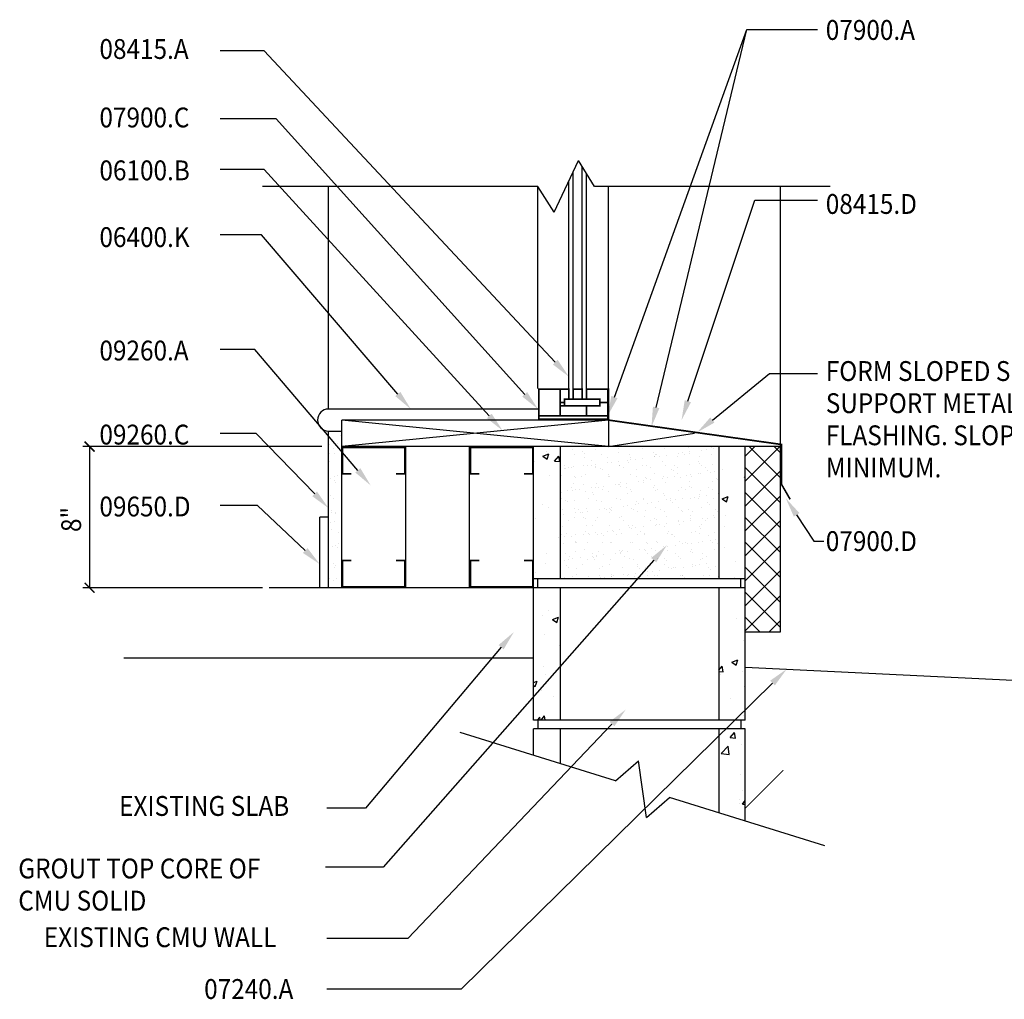
# Model space of a CAD drawing. Extents: x 10 to 697, y 9 to 300.
# Drawn here: x 190 to 246, y 35 to 91 of the extents above; entities that cross this region are included whole.
import ezdxf

# ---------------------------------------------------------------- set-up
doc = ezdxf.new("R2010")
doc.units = 0
doc.header["$LTSCALE"] = 0.5
doc.header["$MEASUREMENT"] = 0
doc.layers.get('0').update_dxf_attribs({"linetype": 'CONTINUOUS'})
doc.layers.get('DEFPOINTS').update_dxf_attribs({"linetype": 'CONTINUOUS'})
for name, color, linetype in [('A-ANNO-DIMS', 7, 'CONTINUOUS'), ('A-ANNO-NOTE', 7, 'CONTINUOUS'), ('A-ANNO-SYMB', 7, 'CONTINUOUS'), ('A-SECT-MBND', 2, 'CONTINUOUS'), ('A-SECT-MCUT', 2, 'CONTINUOUS'), ('A-SECT-PATT', 8, 'CONTINUOUS')]:
    doc.layers.add(name, color=color, linetype=linetype)
doc.styles.add('NOTE', font='romans.shx', dxfattribs={"width": 0.9})
doc.dimstyles.new('A1-12', dxfattribs={"dimscale": 12, "dimtxt": 0.09375, "dimasz": 0.046875, "dimexe": 0.03125, "dimexo": 0.03125, "dimgap": 0.03125, "dimtad": 1, "dimdec": 8, "dimzin": 3, "dimdsep": 46, "dimlunit": 4, "dimtxsty": 'Standard', "dimblk1": 'ARCHTICK', "dimblk2": 'ARCHTICK', "dimsah": 1, "dimcen": 0.09375, "dimclrd": 256, "dimclre": 256, "dimclrt": 256, "dimadec": 0, "dimazin": 0, "dimtfac": 1, "dimtdec": 8, "dimtmove": 2, "dimatfit": 3, "dimldrblk": 'ARCHTICK', "dimfxl": 0, "dimtolj": 1, "dimtzin": 3, "dimarcsym": 0})

# ---------------------------------------------------------------- blocks, each defined once
blk = doc.blocks.new('*X278')
at = {"color": 0}
for p, q in [((221.759, 66.466), (221.759, 66.466)), ((223.038, 66.46), (223.038, 66.46)), ((224.388, 66.508), (224.388, 66.508)), ((225.697, 66.525), (225.697, 66.525)), ((226.976, 66.519), (226.976, 66.519)), ((227.943, 66.619), (227.943, 66.619)), ((228.327, 66.567), (228.327, 66.567)), ((229.352, 66.443), (229.352, 66.443)), ((229.636, 66.584), (229.636, 66.584)), ((229.758, 66.496), (229.758, 66.496)), ((221.085, 65.948), (221.085, 65.948)), ((221.856, 66.182), (221.856, 66.182)), ((222.317, 66.326), (222.317, 66.326)), ((222.409, 66.241), (222.409, 66.241)), ((222.435, 65.997), (222.435, 65.997)), ((223.413, 66.185), (223.413, 66.185)), ((223.744, 66.014), (223.744, 66.014)), ((224.347, 66.282), (224.347, 66.282)), ((224.97, 66.188), (224.97, 66.188)), ((225.023, 66.007), (225.023, 66.007)), ((225.054, 65.877), (225.054, 65.877)), ((225.314, 65.911), (225.314, 65.911)), ((225.72, 65.965), (225.72, 65.965)), ((226.348, 66.265), (226.348, 66.265)), ((226.373, 66.056), (226.373, 66.056)), ((226.4, 66.054), (226.4, 66.054)), ((226.44, 66.18), (226.44, 66.18)), ((226.527, 66.191), (226.527, 66.191)), ((226.66, 66.088), (226.66, 66.088)), ((227.066, 66.142), (227.066, 66.142)), ((227.682, 66.073), (227.682, 66.073)), ((227.745, 66.231), (227.745, 66.231)), ((228.006, 66.266), (228.006, 66.266)), ((228.084, 66.194), (228.084, 66.194)), ((228.378, 66.22), (228.378, 66.22)), ((228.412, 66.319), (228.412, 66.319)), ((228.961, 66.067), (228.961, 66.067)), ((229.091, 66.409), (229.091, 66.409)), ((229.641, 66.196), (229.641, 66.196)), ((221.276, 65.38), (221.276, 65.38)), ((221.29, 65.548), (221.29, 65.548)), ((221.341, 65.404), (221.341, 65.404)), ((221.501, 65.414), (221.501, 65.414)), ((221.683, 65.433), (221.683, 65.433)), ((221.79, 65.502), (221.79, 65.502)), ((222.362, 65.523), (222.362, 65.523)), ((222.622, 65.557), (222.622, 65.557)), ((222.844, 65.843), (222.844, 65.843)), ((222.847, 65.551), (222.847, 65.551)), ((223.029, 65.61), (223.029, 65.61)), ((223.058, 65.417), (223.058, 65.417)), ((223.07, 65.496), (223.07, 65.496)), ((223.341, 65.387), (223.341, 65.387)), ((223.708, 65.7), (223.708, 65.7)), ((223.968, 65.734), (223.968, 65.734)), ((224.375, 65.788), (224.375, 65.788)), ((224.404, 65.554), (224.404, 65.554)), ((224.42, 65.545), (224.42, 65.545)), ((224.615, 65.419), (224.615, 65.419)), ((224.844, 65.826), (224.844, 65.826)), ((224.937, 65.741), (224.937, 65.741)), ((225.372, 65.343), (225.372, 65.343)), ((225.729, 65.562), (225.729, 65.562)), ((225.961, 65.557), (225.961, 65.557)), ((226.172, 65.422), (226.172, 65.422)), ((226.875, 65.781), (226.875, 65.781)), ((227.008, 65.555), (227.008, 65.555)), ((227.372, 65.325), (227.372, 65.325)), ((227.518, 65.559), (227.518, 65.559)), ((227.729, 65.425), (227.729, 65.425)), ((228.358, 65.604), (228.358, 65.604)), ((228.875, 65.764), (228.875, 65.764)), ((228.968, 65.68), (228.968, 65.68)), ((229.075, 65.562), (229.075, 65.562)), ((229.286, 65.428), (229.286, 65.428)), ((229.667, 65.621), (229.667, 65.621)), ((221.116, 64.985), (221.116, 64.985)), ((221.838, 64.948), (221.838, 64.948)), ((221.931, 64.864), (221.931, 64.864)), ((222.26, 64.93), (222.26, 64.93)), ((222.467, 65.034), (222.467, 65.034)), ((223.434, 65.302), (223.434, 65.302)), ((223.775, 65.05), (223.775, 65.05)), ((223.817, 64.933), (223.817, 64.933)), ((223.869, 64.904), (223.869, 64.904)), ((225.054, 65.044), (225.054, 65.044)), ((225.374, 64.936), (225.374, 64.936)), ((225.869, 64.887), (225.869, 64.887)), ((225.961, 64.802), (225.961, 64.802)), ((226.405, 65.093), (226.405, 65.093)), ((226.861, 64.82), (226.861, 64.82)), ((226.931, 64.939), (226.931, 64.939)), ((227.121, 64.855), (227.121, 64.855)), ((227.465, 65.241), (227.465, 65.241)), ((227.527, 64.908), (227.527, 64.908)), ((227.714, 65.109), (227.714, 65.109)), ((227.9, 64.842), (227.9, 64.842)), ((228.206, 64.997), (228.206, 64.997)), ((228.467, 65.032), (228.467, 65.032)), ((228.488, 64.941), (228.488, 64.941)), ((228.873, 65.085), (228.873, 65.085)), ((228.993, 65.103), (228.993, 65.103)), ((229.403, 65.281), (229.403, 65.281)), ((229.552, 65.175), (229.552, 65.175)), ((229.813, 65.209), (229.813, 65.209)), ((229.9, 64.825), (229.9, 64.825)), ((230.045, 64.944), (230.045, 64.944)), ((221.694, 64.296), (221.694, 64.296)), ((221.822, 64.539), (221.822, 64.539)), ((222.144, 64.199), (222.144, 64.199)), ((222.366, 64.465), (222.366, 64.465)), ((222.823, 64.289), (222.823, 64.289)), ((223.083, 64.323), (223.083, 64.323)), ((223.101, 64.533), (223.101, 64.533)), ((223.251, 64.299), (223.251, 64.299)), ((223.49, 64.377), (223.49, 64.377)), ((224.169, 64.466), (224.169, 64.466)), ((224.366, 64.448), (224.366, 64.448)), ((224.429, 64.5), (224.429, 64.5)), ((224.451, 64.581), (224.451, 64.581)), ((224.458, 64.363), (224.458, 64.363)), ((224.808, 64.302), (224.808, 64.302)), ((224.836, 64.554), (224.836, 64.554)), ((225.515, 64.643), (225.515, 64.643)), ((225.76, 64.598), (225.76, 64.598)), ((225.775, 64.677), (225.775, 64.677)), ((226.181, 64.731), (226.181, 64.731)), ((226.365, 64.305), (226.365, 64.305)), ((226.396, 64.404), (226.396, 64.404)), ((227.039, 64.592), (227.039, 64.592)), ((227.922, 64.307), (227.922, 64.307)), ((228.39, 64.641), (228.39, 64.641)), ((228.397, 64.386), (228.397, 64.386)), ((228.489, 64.302), (228.489, 64.302)), ((229.479, 64.31), (229.479, 64.31)), ((229.699, 64.657), (229.699, 64.657)), ((229.992, 64.741), (229.992, 64.741)), ((221.106, 63.675), (221.106, 63.675)), ((221.148, 64.021), (221.148, 64.021)), ((221.477, 64.112), (221.477, 64.112)), ((221.737, 64.146), (221.737, 64.146)), ((221.904, 64.162), (221.904, 64.162)), ((222.498, 64.07), (222.498, 64.07)), ((222.663, 63.678), (222.663, 63.678)), ((222.863, 64.009), (222.863, 64.009)), ((222.955, 63.924), (222.955, 63.924)), ((223.461, 64.165), (223.461, 64.165)), ((223.807, 64.087), (223.807, 64.087)), ((224.221, 63.681), (224.221, 63.681)), ((224.893, 63.965), (224.893, 63.965)), ((225.019, 64.167), (225.019, 64.167)), ((225.086, 64.081), (225.086, 64.081)), ((225.778, 63.684), (225.778, 63.684)), ((226.436, 64.129), (226.436, 64.129)), ((226.576, 64.17), (226.576, 64.17)), ((226.894, 63.948), (226.894, 63.948)), ((226.986, 63.863), (226.986, 63.863)), ((227.335, 63.687), (227.335, 63.687)), ((227.745, 64.146), (227.745, 64.146)), ((227.988, 63.674), (227.988, 63.674)), ((228.133, 64.173), (228.133, 64.173)), ((228.421, 63.677), (228.421, 63.677)), ((228.667, 63.764), (228.667, 63.764)), ((228.892, 63.689), (228.892, 63.689)), ((228.924, 63.903), (228.924, 63.903)), ((228.928, 63.798), (228.928, 63.798)), ((229.024, 64.14), (229.024, 64.14)), ((229.334, 63.851), (229.334, 63.851)), ((229.69, 64.176), (229.69, 64.176)), ((229.73, 63.694), (229.73, 63.694)), ((230.013, 63.941), (230.013, 63.941)), ((221.36, 63.57), (221.36, 63.57)), ((221.452, 63.486), (221.452, 63.486)), ((221.853, 63.575), (221.853, 63.575)), ((221.887, 63.087), (221.887, 63.087)), ((222.53, 63.107), (222.53, 63.107)), ((223.133, 63.569), (223.133, 63.569)), ((223.39, 63.526), (223.39, 63.526)), ((223.544, 63.089), (223.544, 63.089)), ((223.838, 63.123), (223.838, 63.123)), ((223.951, 63.143), (223.951, 63.143)), ((224.483, 63.618), (224.483, 63.618)), ((224.63, 63.232), (224.63, 63.232)), ((224.89, 63.266), (224.89, 63.266)), ((225.117, 63.117), (225.117, 63.117)), ((225.297, 63.32), (225.297, 63.32)), ((225.391, 63.509), (225.391, 63.509)), ((225.483, 63.424), (225.483, 63.424)), ((225.792, 63.635), (225.792, 63.635)), ((225.976, 63.409), (225.976, 63.409)), ((226.236, 63.443), (226.236, 63.443)), ((226.468, 63.166), (226.468, 63.166)), ((226.642, 63.497), (226.642, 63.497)), ((227.071, 63.629), (227.071, 63.629)), ((227.322, 63.586), (227.322, 63.586)), ((227.421, 63.464), (227.421, 63.464)), ((227.582, 63.621), (227.582, 63.621)), ((227.777, 63.183), (227.777, 63.183)), ((229.056, 63.176), (229.056, 63.176)), ((229.422, 63.447), (229.422, 63.447)), ((229.514, 63.363), (229.514, 63.363)), ((221.179, 63.058), (221.179, 63.058)), ((221.259, 62.788), (221.259, 62.788)), ((221.885, 62.612), (221.885, 62.612)), ((221.938, 62.878), (221.938, 62.878)), ((222.097, 63.044), (222.097, 63.044)), ((222.198, 62.912), (222.198, 62.912)), ((222.308, 62.91), (222.308, 62.91)), ((222.385, 62.631), (222.385, 62.631)), ((222.477, 62.547), (222.477, 62.547)), ((222.605, 62.965), (222.605, 62.965)), ((223.164, 62.606), (223.164, 62.606)), ((223.284, 63.055), (223.284, 63.055)), ((223.654, 63.047), (223.654, 63.047)), ((223.865, 62.912), (223.865, 62.912)), ((223.888, 63.07), (223.888, 63.07)), ((223.98, 62.985), (223.98, 62.985)), ((224.415, 62.587), (224.415, 62.587)), ((224.514, 62.655), (224.514, 62.655)), ((225.211, 63.05), (225.211, 63.05)), ((225.422, 62.915), (225.422, 62.915)), ((225.823, 62.671), (225.823, 62.671)), ((225.918, 63.026), (225.918, 63.026)), ((226.416, 62.57), (226.416, 62.57)), ((226.769, 63.052), (226.769, 63.052)), ((226.979, 62.918), (226.979, 62.918)), ((227.102, 62.665), (227.102, 62.665)), ((227.919, 63.008), (227.919, 63.008)), ((228.011, 62.924), (228.011, 62.924)), ((228.326, 63.055), (228.326, 63.055)), ((228.446, 62.525), (228.446, 62.525)), ((228.453, 62.714), (228.453, 62.714)), ((228.536, 62.921), (228.536, 62.921)), ((229.128, 62.53), (229.128, 62.53)), ((229.389, 62.564), (229.389, 62.564)), ((229.762, 62.731), (229.762, 62.731)), ((229.795, 62.617), (229.795, 62.617)), ((229.883, 63.058), (229.883, 63.058)), ((229.949, 62.964), (229.949, 62.964)), ((221.211, 62.095), (221.211, 62.095)), ((221.51, 62.423), (221.51, 62.423)), ((222.561, 62.143), (222.561, 62.143)), ((222.912, 62.148), (222.912, 62.148)), ((223.067, 62.426), (223.067, 62.426)), ((223.87, 62.16), (223.87, 62.16)), ((224.624, 62.429), (224.624, 62.429)), ((224.913, 62.131), (224.913, 62.131)), ((225.005, 62.046), (225.005, 62.046)), ((225.091, 61.998), (225.091, 61.998)), ((225.149, 62.154), (225.149, 62.154)), ((225.351, 62.032), (225.351, 62.032)), ((225.758, 62.086), (225.758, 62.086)), ((226.181, 62.432), (226.181, 62.432)), ((226.437, 62.175), (226.437, 62.175)), ((226.499, 62.203), (226.499, 62.203)), ((226.508, 62.485), (226.508, 62.485)), ((226.697, 62.21), (226.697, 62.21)), ((226.943, 62.087), (226.943, 62.087)), ((227.103, 62.263), (227.103, 62.263)), ((227.738, 62.435), (227.738, 62.435)), ((227.783, 62.353), (227.783, 62.353)), ((227.808, 62.219), (227.808, 62.219)), ((228.043, 62.387), (228.043, 62.387)), ((228.449, 62.44), (228.449, 62.44)), ((228.944, 62.069), (228.944, 62.069)), ((229.036, 61.985), (229.036, 61.985)), ((229.087, 62.213), (229.087, 62.213)), ((229.296, 62.437), (229.296, 62.437)), ((221.053, 61.467), (221.053, 61.467)), ((221.155, 61.655), (221.155, 61.655)), ((221.313, 61.501), (221.313, 61.501)), ((221.409, 61.709), (221.409, 61.709)), ((221.72, 61.554), (221.72, 61.554)), ((221.916, 61.649), (221.916, 61.649)), ((222.399, 61.644), (222.399, 61.644)), ((222.501, 61.792), (222.501, 61.792)), ((222.659, 61.678), (222.659, 61.678)), ((222.712, 61.658), (222.712, 61.658)), ((223.066, 61.732), (223.066, 61.732)), ((223.196, 61.643), (223.196, 61.643)), ((223.41, 61.692), (223.41, 61.692)), ((223.502, 61.607), (223.502, 61.607)), ((223.745, 61.821), (223.745, 61.821)), ((224.005, 61.855), (224.005, 61.855)), ((224.058, 61.795), (224.058, 61.795)), ((224.269, 61.66), (224.269, 61.66)), ((224.412, 61.909), (224.412, 61.909)), ((224.546, 61.691), (224.546, 61.691)), ((225.44, 61.648), (225.44, 61.648)), ((225.615, 61.798), (225.615, 61.798)), ((225.826, 61.663), (225.826, 61.663)), ((225.855, 61.708), (225.855, 61.708)), ((227.134, 61.702), (227.134, 61.702)), ((227.172, 61.8), (227.172, 61.8)), ((227.383, 61.666), (227.383, 61.666)), ((227.441, 61.631), (227.441, 61.631)), ((227.533, 61.546), (227.533, 61.546)), ((228.484, 61.75), (228.484, 61.75)), ((228.729, 61.803), (228.729, 61.803)), ((228.94, 61.669), (228.94, 61.669)), ((229.471, 61.586), (229.471, 61.586)), ((229.793, 61.767), (229.793, 61.767)), ((221.242, 61.131), (221.242, 61.131)), ((221.907, 61.253), (221.907, 61.253)), ((221.914, 61.171), (221.914, 61.171)), ((221.999, 61.169), (221.999, 61.169)), ((222.593, 61.18), (222.593, 61.18)), ((223.471, 61.174), (223.471, 61.174)), ((223.901, 61.197), (223.901, 61.197)), ((223.937, 61.209), (223.937, 61.209)), ((225.028, 61.177), (225.028, 61.177)), ((225.18, 61.19), (225.18, 61.19)), ((225.938, 61.192), (225.938, 61.192)), ((226.03, 61.107), (226.03, 61.107)), ((226.219, 60.852), (226.219, 60.852)), ((226.531, 61.239), (226.531, 61.239)), ((226.585, 61.18), (226.585, 61.18)), ((226.898, 60.941), (226.898, 60.941)), ((227.158, 60.976), (227.158, 60.976)), ((227.564, 61.029), (227.564, 61.029)), ((227.84, 61.256), (227.84, 61.256)), ((227.968, 61.148), (227.968, 61.148)), ((228.142, 61.183), (228.142, 61.183)), ((228.244, 61.119), (228.244, 61.119)), ((228.504, 61.153), (228.504, 61.153)), ((228.91, 61.206), (228.91, 61.206)), ((229.119, 61.25), (229.119, 61.25)), ((229.589, 61.296), (229.589, 61.296)), ((229.699, 61.185), (229.699, 61.185)), ((229.85, 61.33), (229.85, 61.33)), ((229.969, 61.13), (229.969, 61.13)), ((221.348, 60.537), (221.348, 60.537)), ((221.559, 60.403), (221.559, 60.403)), ((221.948, 60.685), (221.948, 60.685)), ((222.181, 60.32), (222.181, 60.32)), ((222.434, 60.77), (222.434, 60.77)), ((222.86, 60.41), (222.86, 60.41)), ((222.905, 60.54), (222.905, 60.54)), ((222.932, 60.314), (222.932, 60.314)), ((223.116, 60.406), (223.116, 60.406)), ((223.12, 60.444), (223.12, 60.444)), ((223.227, 60.679), (223.227, 60.679)), ((223.527, 60.498), (223.527, 60.498)), ((224.206, 60.587), (224.206, 60.587)), ((224.435, 60.753), (224.435, 60.753)), ((224.462, 60.543), (224.462, 60.543)), ((224.466, 60.621), (224.466, 60.621)), ((224.527, 60.668), (224.527, 60.668)), ((224.577, 60.728), (224.577, 60.728)), ((224.673, 60.408), (224.673, 60.408)), ((224.873, 60.675), (224.873, 60.675)), ((225.552, 60.764), (225.552, 60.764)), ((225.812, 60.799), (225.812, 60.799)), ((225.886, 60.744), (225.886, 60.744)), ((226.019, 60.546), (226.019, 60.546)), ((226.23, 60.411), (226.23, 60.411)), ((226.465, 60.709), (226.465, 60.709)), ((227.165, 60.738), (227.165, 60.738)), ((227.576, 60.548), (227.576, 60.548)), ((227.787, 60.414), (227.787, 60.414)), ((227.871, 60.292), (227.871, 60.292)), ((228.466, 60.691), (228.466, 60.691)), ((228.516, 60.787), (228.516, 60.787)), ((228.558, 60.607), (228.558, 60.607)), ((229.133, 60.551), (229.133, 60.551)), ((229.344, 60.417), (229.344, 60.417)), ((229.825, 60.804), (229.825, 60.804)), ((221.274, 60.168), (221.274, 60.168)), ((221.428, 59.875), (221.428, 59.875)), ((221.514, 60.233), (221.514, 60.233)), ((221.521, 59.791), (221.521, 59.791)), ((221.774, 60.267), (221.774, 60.267)), ((222.318, 59.919), (222.318, 59.919)), ((222.624, 60.216), (222.624, 60.216)), ((223.024, 60.23), (223.024, 60.23)), ((223.459, 59.831), (223.459, 59.831)), ((223.875, 59.922), (223.875, 59.922)), ((223.933, 60.233), (223.933, 60.233)), ((224.609, 59.764), (224.609, 59.764)), ((224.962, 60.27), (224.962, 60.27)), ((225.212, 60.227), (225.212, 60.227)), ((225.432, 59.925), (225.432, 59.925)), ((225.459, 59.814), (225.459, 59.814)), ((225.552, 59.729), (225.552, 59.729)), ((225.918, 59.781), (225.918, 59.781)), ((226.562, 60.276), (226.562, 60.276)), ((226.962, 60.253), (226.962, 60.253)), ((226.989, 59.928), (226.989, 59.928)), ((227.055, 60.168), (227.055, 60.168)), ((227.197, 59.775), (227.197, 59.775)), ((227.49, 59.77), (227.49, 59.77)), ((227.619, 59.742), (227.619, 59.742)), ((228.025, 59.795), (228.025, 59.795)), ((228.546, 59.93), (228.546, 59.93)), ((228.547, 59.824), (228.547, 59.824)), ((228.705, 59.885), (228.705, 59.885)), ((228.965, 59.919), (228.965, 59.919)), ((228.993, 60.208), (228.993, 60.208)), ((229.15, 60.286), (229.15, 60.286)), ((229.371, 59.973), (229.371, 59.973)), ((229.49, 59.752), (229.49, 59.752)), ((229.856, 59.84), (229.856, 59.84)), ((221.305, 59.204), (221.305, 59.204)), ((221.752, 59.285), (221.752, 59.285)), ((221.956, 59.392), (221.956, 59.392)), ((221.979, 59.722), (221.979, 59.722)), ((222.656, 59.253), (222.656, 59.253)), ((223.258, 59.716), (223.258, 59.716)), ((223.309, 59.288), (223.309, 59.288)), ((223.321, 59.176), (223.321, 59.176)), ((223.581, 59.21), (223.581, 59.21)), ((223.956, 59.375), (223.956, 59.375)), ((223.964, 59.27), (223.964, 59.27)), ((223.988, 59.264), (223.988, 59.264)), ((224.048, 59.291), (224.048, 59.291)), ((224.667, 59.353), (224.667, 59.353)), ((224.866, 59.291), (224.866, 59.291)), ((224.927, 59.387), (224.927, 59.387)), ((225.243, 59.264), (225.243, 59.264)), ((225.334, 59.441), (225.334, 59.441)), ((225.987, 59.331), (225.987, 59.331)), ((226.013, 59.53), (226.013, 59.53)), ((226.273, 59.565), (226.273, 59.565)), ((226.423, 59.293), (226.423, 59.293)), ((226.594, 59.312), (226.594, 59.312)), ((226.68, 59.618), (226.68, 59.618)), ((227.359, 59.708), (227.359, 59.708)), ((227.903, 59.329), (227.903, 59.329)), ((227.98, 59.296), (227.98, 59.296)), ((227.987, 59.314), (227.987, 59.314)), ((228.079, 59.229), (228.079, 59.229)), ((229.182, 59.323), (229.182, 59.323)), ((229.537, 59.299), (229.537, 59.299)), ((229.582, 59.668), (229.582, 59.668)), ((230.017, 59.269), (230.017, 59.269)), ((221.963, 59.151), (221.963, 59.151)), ((223.52, 59.153), (223.52, 59.153)), ((225.077, 59.156), (225.077, 59.156)), ((226.634, 59.159), (226.634, 59.159)), ((228.191, 59.162), (228.191, 59.162)), ((229.748, 59.165), (229.748, 59.165))]:
    blk.add_line(p, q, dxfattribs=at)
blk = doc.blocks.new('*X277')
at = {"color": 0}
for p, q in [((231.545, 64.668), (233.501, 66.624)), ((231.545, 66.082), (232.087, 66.624)), ((233.545, 64.854), (231.775, 66.624)), ((233.545, 66.268), (233.189, 66.624)), ((233.545, 63.44), (231.545, 65.44)), ((231.545, 63.254), (233.545, 65.254)), ((233.545, 62.025), (231.545, 64.025)), ((231.545, 61.84), (233.545, 63.84)), ((233.545, 60.611), (231.545, 62.611)), ((231.545, 60.425), (233.545, 62.425)), ((233.545, 59.197), (231.545, 61.197)), ((231.545, 59.011), (233.545, 61.011)), ((233.545, 57.783), (231.545, 59.783)), ((231.545, 57.597), (233.545, 59.597)), ((233.545, 56.369), (231.545, 58.369)), ((231.545, 56.183), (233.545, 58.183)), ((232.376, 56.124), (231.545, 56.954)), ((232.901, 56.124), (233.545, 56.768))]:
    blk.add_line(p, q, dxfattribs=at)
blk = doc.blocks.new('*X276')
at = {"color": 0}
for p, q in [((220.061, 66.079), (220.411, 66.213)), ((220.061, 66.079), (220.309, 65.911)), ((220.261, 66.349), (220.261, 66.349)), ((220.309, 65.911), (220.411, 66.213)), ((220.739, 65.794), (220.981, 66.081)), ((221.038, 65.768), (220.981, 66.081)), ((219.593, 65.787), (219.593, 65.787)), ((220.739, 65.794), (221.038, 65.768)), ((230.269, 65.335), (230.269, 65.335)), ((220.452, 65.001), (220.452, 65.001)), ((231.498, 64.853), (231.545, 64.908)), ((231.498, 64.853), (231.545, 64.849)), ((230.231, 63.665), (230.581, 63.8)), ((230.231, 63.665), (230.479, 63.498)), ((230.48, 63.497), (230.581, 63.8)), ((220.055, 63.366), (220.055, 63.366)), ((220.388, 63.194), (220.388, 63.194)), ((219.673, 62.56), (219.673, 62.56)), ((230.427, 62.716), (230.427, 62.716)), ((230.35, 62.109), (230.35, 62.109)), ((220.966, 61.471), (220.966, 61.471)), ((230.364, 60.909), (230.364, 60.909)), ((220.293, 60.577), (220.293, 60.577)), ((220.246, 60.018), (220.246, 60.018)), ((230.97, 60.126), (230.97, 60.126)), ((219.651, 59.499), (219.651, 59.499)), ((230.942, 59.186), (230.942, 59.186)), ((220.04, 57.034), (220.04, 57.034)), ((220.374, 57.351), (220.374, 57.351)), ((220.612, 56.814), (220.962, 56.949)), ((220.861, 56.646), (220.962, 56.949)), ((220.612, 56.814), (220.861, 56.647)), ((231.05, 56.9), (231.05, 56.9)), ((220.178, 55.97), (220.178, 55.97)), ((220.994, 55.368), (220.994, 55.368)), ((231.469, 55.658), (231.469, 55.658)), ((231.541, 54.713), (231.541, 54.713)), ((220.114, 54.163), (220.114, 54.163)), ((230.045, 53.945), (230.234, 54.171)), ((230.292, 53.857), (230.234, 54.171)), ((230.782, 54.401), (231.132, 54.535)), ((230.782, 54.401), (231.031, 54.233)), ((231.031, 54.233), (231.132, 54.535)), ((220.232, 53.686), (220.232, 53.686)), ((230.045, 53.879), (230.292, 53.857)), ((230.154, 53.686), (230.154, 53.686)), ((231.405, 53.851), (231.405, 53.851)), ((219.545, 53.246), (219.745, 53.323)), ((219.545, 53.088), (219.644, 53.021)), ((219.644, 53.021), (219.746, 53.323)), ((231.48, 53.049), (231.48, 53.049)), ((220.02, 52.813), (220.02, 52.813)), ((220.693, 52.44), (220.693, 52.44)), ((230.697, 52.362), (230.697, 52.362)), ((230.09, 51.879), (230.09, 51.879)), ((231.419, 51.384), (231.419, 51.384)), ((219.742, 51.124), (219.903, 51.292)), ((219.922, 51.124), (219.903, 51.292)), ((219.979, 51.124), (220.169, 51.351)), ((220.211, 51.124), (220.169, 51.351)), ((230.687, 50.123), (230.928, 50.41)), ((230.986, 50.096), (230.928, 50.41)), ((230.668, 50.156), (230.668, 50.156)), ((230.687, 50.123), (230.986, 50.096)), ((231.358, 49.72), (231.358, 49.72)), ((230.186, 49.231), (230.575, 49.637)), ((230.186, 49.231), (230.63, 49.162)), ((230.631, 49.162), (230.575, 49.637)), ((231.298, 48.056), (231.298, 48.056)), ((231.398, 47.153), (231.398, 47.153)), ((231.195, 46.627), (231.195, 46.627)), ((231.237, 46.391), (231.237, 46.391)), ((231.381, 46.362), (231.545, 46.557)), ((231.381, 46.362), (231.545, 46.347))]:
    blk.add_line(p, q, dxfattribs=at)
blk = doc.blocks.new('*X275')
at = {"color": 0}
for p, q in [((208.604, 67.235), (208.604, 67.235)), ((207.959, 66.74), (207.959, 66.74)), ((208.223, 66.527), (208.223, 66.527)), ((208.429, 66.777), (208.429, 66.777)), ((208.64, 66.643), (208.64, 66.643)), ((207.981, 66.218), (207.981, 66.218)), ((208.241, 66.253), (208.241, 66.253)), ((208.635, 66.271), (208.635, 66.271)), ((208.648, 66.306), (208.648, 66.306)), ((207.991, 65.777), (207.991, 65.777)), ((208.022, 64.813), (208.022, 64.813)), ((208.246, 64.905), (208.246, 64.905)), ((208.442, 64.985), (208.442, 64.985)), ((208.667, 65.308), (208.667, 65.308)), ((208.242, 64.693), (208.242, 64.693)), ((208.335, 64.609), (208.335, 64.609)), ((208.054, 63.85), (208.054, 63.85)), ((208.224, 63.661), (208.224, 63.661)), ((208.65, 63.653), (208.65, 63.653)), ((208.084, 63.018), (208.084, 63.018)), ((208.085, 62.887), (208.085, 62.887)), ((208.291, 62.832), (208.291, 62.832)), ((208.295, 62.884), (208.295, 62.884)), ((208.018, 62.34), (208.018, 62.34)), ((208.278, 62.374), (208.278, 62.374)), ((208.117, 61.923), (208.117, 61.923)), ((208.488, 61.766), (208.488, 61.766)), ((208.148, 60.96), (208.148, 60.96)), ((208.311, 60.998), (208.311, 60.998)), ((208.403, 60.914), (208.403, 60.914)), ((208.479, 61.106), (208.479, 61.106)), ((208.18, 59.996), (208.18, 59.996)), ((208.261, 59.782), (208.261, 59.782)), ((208.304, 59.894), (208.304, 59.894)), ((207.925, 59.536), (207.925, 59.536)), ((207.949, 59.125), (207.949, 59.125)), ((208.211, 59.033), (208.211, 59.033)), ((208.36, 59.137), (208.36, 59.137))]:
    blk.add_line(p, q, dxfattribs=at)
blk = doc.blocks.new('_ARCHTICK')
at = {"color": 0, "linetype": 'ByBlock'}
blk.add_lwpolyline([(-0.5, -0.5, 0.15, 0.15, 0), (0.5, 0.5, 0.15, 0.15, 0)], format="xyseb", dxfattribs=at)
blk = doc.blocks.new('*D60')
at = {"linetype": 'ByBlock'}
for p, q in [((207.545, 66.624), (193.999, 66.624)), ((194.374, 66.624), (194.374, 58.624)), ((204.172, 58.624), (193.999, 58.624))]:
    blk.add_line(p, q, dxfattribs=at)
at = {"layer": 'DEFPOINTS', "color": 0, "linetype": 'ByBlock'}
for p in [(207.92, 66.624), (194.374, 58.624), (204.547, 58.624)]:
    blk.add_point(p, dxfattribs=at)
at = {"linetype": 'ByBlock', "xscale": 0.5625, "yscale": 0.5625, "zscale": 0.5625}
for p, rotation in [((194.374, 66.624), 90), ((194.374, 58.624), 270)]:
    blk.add_blockref('_ARCHTICK', p, dxfattribs=dict(at, rotation=rotation))
at = {"linetype": 'ByBlock', "style": 'NOTE', "width": 0.9}
blk.add_text('8"', height=1.125, rotation=90, dxfattribs=at).set_placement((193.892, 61.78))

msp = doc.modelspace()

# ---------------------------------------------------------------- linework, layer by layer
at = {"layer": 'A-ANNO-NOTE'}
msp.add_line((226.49422416, 68.8431053), (231.64113947, 90.26694832), dxfattribs=at)
at = {"layer": 'A-ANNO-NOTE', "flags": 128}
for points in [[(224.12984411, 69.43236119), (231.64113947, 90.26694832), (235.64892507, 90.26694832)], [(220.77646763, 71.40572931), (204.26320388, 89.05126269), (201.76779132, 89.05126269)], [(219.04125033, 69.58403968), (204.94377001, 85.1976123), (201.76779132, 85.1976123)], [(217.03116863, 68.35885395), (204.26320388, 82.32626527), (201.76779132, 82.32626527)], [(228.29182624, 69.19453895), (232.09485159, 80.59504316), (235.64892507, 80.59504316)], [(211.84884635, 69.60297771), (204.11196719, 78.62373865), (201.76779132, 78.62373865)], [(209.58230748, 65.27379339), (203.73387444, 72.12542689), (201.76779132, 72.12542689)], [(229.68183545, 68.12756801), (232.92665645, 70.77201305), (235.64892507, 70.77201305)], [(207.13627639, 63.94050418), (203.80949176, 67.36503502), (201.76779132, 67.36503502)], [(206.60066974, 60.73072226), (203.88511113, 63.28470014), (201.76779132, 63.28470014)], [(234.45702324, 62.75244399), (235.43174453, 61.25667544), (235.99921856, 61.25667544)], [(226.35370267, 60.18548902), (211.01047104, 42.77993114), (207.74640998, 42.77993114)], [(217.70502994, 55.2519437), (210.0116062, 46.11919681), (207.8241266, 46.11919681)], [(233.09387126, 53.22140168), (215.44026907, 35.86842652), (207.8241266, 35.86842652)], [(223.99011061, 50.89604623), (212.40935377, 38.74174915), (207.8241266, 38.74174915)]]:
    msp.add_lwpolyline(points, dxfattribs=at)
at = {"layer": 'A-ANNO-NOTE', "linetype": 'Continuous', "extrusion": (0, 0, -1)}
for points in [[(-220.91336971, 71.53384672), (-221.54517211, 70.58431685), (-220.63956555, 71.2776119)], [(-211.99116954, 69.72504473), (-212.58124846, 68.74903852), (-211.70652315, 69.48091069)], [(-219.18041719, 69.70969331), (-219.79517211, 68.74903852), (-218.90208347, 69.45838605)], [(-224.30623122, 69.36877003), (-223.74829711, 68.37403852), (-223.953457, 69.49595236)], [(-228.46969098, 69.13520612), (-227.9358293, 68.12735051), (-228.1139615, 69.25387177)], [(-226.67653674, 68.79930608), (-226.23142889, 67.74922978), (-226.31191157, 68.88690451)], [(-217.16956009, 68.48536109), (-217.79021145, 67.52850523), (-216.89277718, 68.23234681)], [(-229.80028804, 67.98222278), (-228.80976411, 67.41685246), (-229.56338286, 68.27291323)], [(-209.72491869, 65.39552379), (-210.31268992, 64.41812611), (-209.43969626, 65.15206298)], [(-207.27076436, 64.07115347), (-207.92017211, 63.13357637), (-207.00178842, 63.8098549)], [(-234.29993379, 62.65007625), (-233.84281684, 63.69498072), (-234.6141127, 62.85481172)], [(-206.72912649, 60.86730598), (-207.42017211, 59.95998179), (-206.472213, 60.59413853)], [(-226.2130495, 60.30947666), (-227.09762854, 61.02940803), (-226.49435583, 60.06150137)], [(-217.5616299, 55.37274386), (-218.4298309, 56.11234394), (-217.84842998, 55.13114354)], [(-232.96243217, 53.35511785), (-233.8961683, 54.01003623), (-233.22531035, 53.08768551)], [(-223.85436396, 51.02538724), (-224.76615664, 51.71052616), (-224.12585727, 50.76670523)]]:
    msp.add_solid(points, dxfattribs=at)
at = {"layer": 'A-ANNO-SYMB'}
for p, q in [((220.70776685, 79.90328121), (222.0958267, 82.84479582)), ((223.00842143, 81.37403852), (222.0958267, 82.84479582)), ((219.79517211, 81.37403852), (204.18010434, 81.37403852)), ((220.70776685, 79.90328121), (219.79517211, 81.37403852)), ((236.36491587, 81.37403852), (223.00842143, 81.37403852)), ((224.18916466, 47.68035526), (215.39101998, 50.41544452)), ((224.18916466, 47.68035526), (225.49722674, 48.81390272)), ((225.94950428, 45.59293029), (225.49722674, 48.81390272)), ((225.94950428, 45.59293029), (227.25756635, 46.72647774)), ((236.05571103, 43.99138849), (227.25756635, 46.72647774))]:
    msp.add_line(p, q, dxfattribs=at)
at = {"layer": 'A-SECT-MBND'}
for p, q in [((207.92017211, 68.74903852), (207.92017211, 81.37403852)), ((219.79517211, 69.92091352), (219.79517211, 81.37403852)), ((223.79517211, 69.92091352), (223.79517211, 81.37403852)), ((233.54517211, 66.62403852), (233.54517211, 81.37403852))]:
    msp.add_line(p, q, dxfattribs=at)
at = {"layer": 'A-SECT-MCUT'}
for p, q in [((221.79517211, 69.31153852), (221.79517211, 82.20766201)), ((222.29517211, 69.31153852), (222.29517211, 82.52352647)), ((222.54517211, 69.31153852), (222.54517211, 82.12062109)), ((221.54517211, 69.31153852), (221.54517211, 81.67787315)), ((223.79517211, 69.92091352), (223.79517211, 66.62403852)), ((219.79517211, 68.74903852), (207.92017211, 68.74903852)), ((223.79517211, 68.12403852), (208.67017211, 66.62403852)), ((223.79517211, 66.62403852), (208.67017211, 68.12403852)), ((223.79517211, 68.12403852), (208.67017211, 68.12403852)), ((208.67017211, 58.62403852), (208.67017211, 68.12403852)), ((207.92017211, 58.62403852), (207.92017211, 67.49903852)), ((207.92017211, 67.49903852), (208.67017211, 67.49903852)), ((223.79517211, 66.62403852), (228.67017211, 67.37403852)), ((233.54517211, 66.62403852), (208.67017211, 66.62403852)), ((212.29517211, 58.62403852), (212.29517211, 66.62403852)), ((215.92017211, 58.62403852), (215.92017211, 66.62403852)), ((219.54517211, 51.12403852), (219.54517211, 66.62403852)), ((221.04517211, 66.62403852), (221.04517211, 59.12403852)), ((230.04517211, 66.62403852), (230.04517211, 59.12403852)), ((231.54517211, 51.12403852), (231.54517211, 66.62403852)), ((233.54517211, 56.12403852), (233.54517211, 66.62403852)), ((207.92017211, 62.62403852), (207.42017211, 62.62403852)), ((207.42017211, 58.62403852), (207.42017211, 62.62403852)), ((231.54517211, 58.62403852), (204.547224, 58.62403852)), ((231.54517211, 59.12403852), (219.54517211, 59.12403852)), ((219.79517211, 58.62403852), (219.79517211, 59.12403852)), ((221.04517211, 58.62403852), (221.04517211, 51.12403852)), ((230.04517211, 58.62403852), (230.04517211, 51.12403852)), ((231.29517211, 58.62403852), (231.29517211, 59.12403852)), ((231.54517211, 56.12403852), (233.54517211, 56.12403852)), ((219.54517211, 54.62403852), (196.32022146, 54.62403852)), ((231.54517211, 54.12403852), (251.91763116, 53.1361565)), ((231.54517211, 51.12403852), (219.54517211, 51.12403852)), ((219.79517211, 51.12403852), (219.79517211, 50.62403852)), ((231.29517211, 51.12403852), (231.29517211, 50.62403852)), ((219.54517211, 49.12403852), (219.54517211, 50.62403852)), ((231.54517211, 50.62403852), (219.54517211, 50.62403852)), ((221.04517211, 50.62403852), (221.04517211, 48.65773181)), ((230.04517211, 50.62403852), (230.04517211, 45.85989156)), ((231.54517211, 45.39358486), (231.54517211, 50.62403852))]:
    msp.add_line(p, q, dxfattribs=at)
for points in [[(221.54517211, 69.31153852, 0.09375, 0.09375, 0), (221.54517211, 69.87403852, 0.09375, 0.09375, 0), (219.84204711, 69.87403852, 0.09375, 0.09375, 0), (219.84204711, 68.12403852, 0, 0, 0)], [(221.04517211, 68.37403852, 0.09375, 0.09375, 0), (221.04517211, 69.87403852, 0.09375, 0.09375, 0)], [(221.79517211, 69.31153852, 0.09375, 0.09375, 0), (221.79517211, 69.87403852, 0.09375, 0.09375, 0), (222.29517211, 69.87403852, 0.09375, 0.09375, 0), (222.29517211, 69.31153852, 0, 0, 0)], [(223.74829711, 68.12403852, 0.09375, 0.09375, 0), (223.74829711, 69.87403852, 0.09375, 0.09375, 0), (222.54517211, 69.87403852, 0.09375, 0.09375, 0), (222.54517211, 69.31153852, 0, 0, 0)], [(221.29517211, 68.93653852, 0.09375, 0.09375, 0), (221.29517211, 69.31153852, 0.09375, 0.09375, 0), (223.29517211, 69.31153852, 0.09375, 0.09375, 0), (223.29517211, 68.93653852, 0.09375, 0.09375, 0), (221.04517211, 68.93653852, 0, 0, 0)], [(221.04517211, 69.12403852, 0.09375, 0.09375, 0), (221.29517211, 69.12403852, 0.09375, 0.09375, 0)], [(222.54517211, 68.93653852, 0.09375, 0.09375, 0), (222.54517211, 68.37403852, 0.09375, 0.09375, 0)], [(223.29517211, 69.12403852, 0.09375, 0.09375, 0), (223.79517211, 69.12403852, 0.09375, 0.09375, 0)], [(219.84204711, 68.37403852, 0.09375, 0.09375, 0), (223.79517211, 68.37403852, 0.09375, 0.09375, 0)], [(223.79517211, 68.17091352, 0.09375, 0.09375, 0), (219.84204711, 68.17091352, 0.09375, 0.09375, 0)], [(234.09204711, 63.63288159, 0.09375, 0.09375, 0), (233.59204711, 64.498907, 0.09375, 0.09375, 0), (233.59204711, 66.74242794, 0.09375, 0.09375, 0), (223.79517211, 68.12403852, 0.09375, 0.09375, 0)], [(209.21704711, 65.07716352, 0.09375, 0.09375, 0), (208.71704711, 65.07716352, 0.09375, 0.09375, 0), (208.71704711, 66.57716352, 0.09375, 0.09375, 0), (212.24829711, 66.57716352, 0.09375, 0.09375, 0), (212.24829711, 65.07716352, 0.09375, 0.09375, 0), (211.74829711, 65.07716352, 0, 0, 0)], [(218.99829711, 65.07716352, 0.09375, 0.09375, 0), (219.49829711, 65.07716352, 0.09375, 0.09375, 0), (219.49829711, 66.57716352, 0.09375, 0.09375, 0), (215.96704711, 66.57716352, 0.09375, 0.09375, 0), (215.96704711, 65.07716352, 0.09375, 0.09375, 0), (216.46704711, 65.07716352, 0, 0, 0)], [(209.21704711, 60.17091352, 0.09375, 0.09375, 0), (208.71704711, 60.17091352, 0.09375, 0.09375, 0), (208.71704711, 58.67091352, 0.09375, 0.09375, 0), (212.24829711, 58.67091352, 0.09375, 0.09375, 0), (212.24829711, 60.17091352, 0.09375, 0.09375, 0), (211.74829711, 60.17091352, 0, 0, 0)], [(218.99829711, 60.17091352, 0.09375, 0.09375, 0), (219.49829711, 60.17091352, 0.09375, 0.09375, 0), (219.49829711, 58.67091352, 0.09375, 0.09375, 0), (215.96704711, 58.67091352, 0.09375, 0.09375, 0), (215.96704711, 60.17091352, 0.09375, 0.09375, 0), (216.46704711, 60.17091352, 0, 0, 0)], [(231.54517211, 46.12403852, 0.0625, 0.0625, 0), (233.70404748, 48.28291389, 0.0625, 0.0625, 0)]]:
    msp.add_lwpolyline(points, format="xyseb", dxfattribs=at)
msp.add_arc((207.92017211, 68.12403852), 0.625, 90, 270, dxfattribs=at)

# ---------------------------------------------------------------- block references
at = {"layer": 'A-SECT-PATT', "linetype": 'Continuous'}
for name in ['*X275', '*X278', '*X277', '*X276']:
    msp.add_blockref(name, (0, 0), dxfattribs=at)

# ---------------------------------------------------------------- texts
at = {"layer": 'A-ANNO-NOTE', "style": 'NOTE', "width": 0.9}
for s, p in [('07900.A', (236.11159214, 89.67528131)), ('08415.A', (194.93288718, 88.59584504)), ('07900.C', (194.93288718, 84.71500011)), ('06100.B', (194.93288718, 81.71676135)), ('08415.D', (236.11159214, 79.81231901)), ('06400.K', (194.93288718, 77.93398403)), ('09260.A', (194.93288718, 71.50338467)), ('FORM SLOPED SILL TO', (236.11159214, 70.34162833)), ('SUPPORT METAL SILL', (236.11159214, 68.52019976)), ('09260.C', (194.93288718, 66.73993239)), ('FLASHING. SLOPE 1 1/2"', (236.11159214, 66.69877119)), ('MINIMUM.', (236.11159214, 64.87734262)), ('09650.D', (194.93288718, 62.66295106)), ('07900.D', (236.11159214, 60.70229484)), ('EXISTING SLAB', (196.047612, 45.68949889)), ('GROUT TOP CORE OF', (190.33142507, 42.14485979)), ('CMU SOLID', (190.33142507, 40.32343122)), ('EXISTING CMU WALL', (191.77768867, 38.24858913)), ('07240.A', (200.86849337, 35.31214294))]:
    msp.add_text(s, height=1.125, dxfattribs=at).set_placement(p)

# ---------------------------------------------------------------- dimensions: what is measured, and where the dimension line sits
at = {"layer": 'A-ANNO-DIMS'}
dim = msp.add_linear_dim(base=(194.373713986, 58.6240385154), p1=(207.920172109, 66.6240385154), p2=(204.5472240024, 58.6240385154), angle=90, dimstyle='A1-12', dxfattribs=at)
dim.commit()
dim.dimension.update_dxf_attribs({"geometry": '*D60', "text_midpoint": (193.3290711289, 62.6240385154)})

doc.saveas('drawing.dxf')
